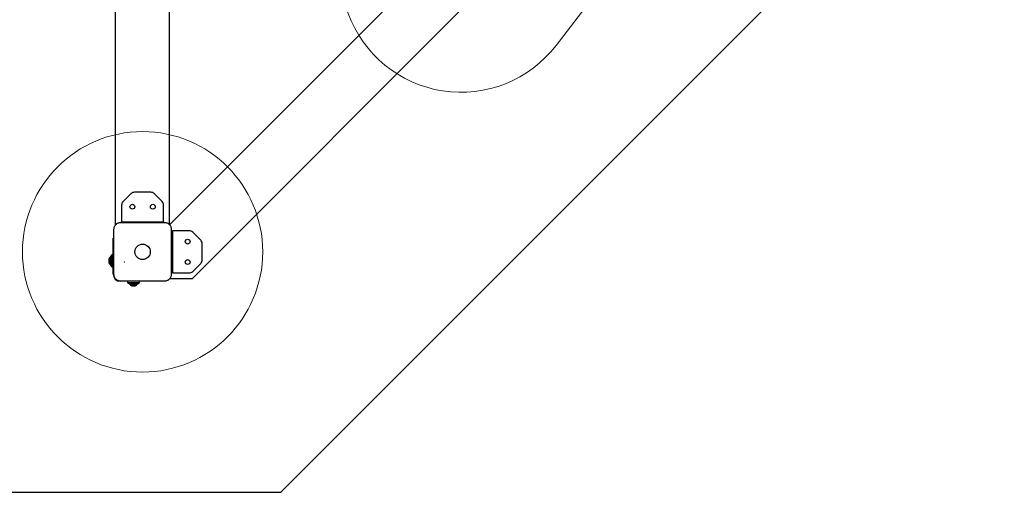
# Model space of a CAD drawing. Units: millimetres. Extents: x 17132 to 27616, y 25891 to 35506.
# Drawn here: x 21632 to 23271, y 27250 to 28036 of the extents above; entities that cross this region are included whole.
import ezdxf

# ---------------------------------------------------------------- set-up
doc = ezdxf.new("R2010")
doc.units = ezdxf.units.MM
doc.header["$LTSCALE"] = 200
doc.layers.add('OTWORY_MONTAŻOWE', color=1, linetype='Continuous')
doc.layers.add('WYLEWKI_BETONOWE', color=52, linetype='Continuous')

msp = doc.modelspace()

# ---------------------------------------------------------------- linework, layer by layer
at = {"color": 7, "linetype": 'Continuous', "lineweight": 25}
for p, q in [((23936.6, 29749.6), (21881.6, 27694.6)), ((24041.3, 29727), (21918.9, 27604.6)), ((21791.6, 27694.6), (21791.6, 29491.4)), ((21881.6, 27694.6), (21881.6, 29445.2)), ((22067, 27249.6), (24227, 29409.6)), ((21817.3, 27746.4), (21804, 27733.1)), ((21850.3, 27748.7), (21822.9, 27748.7)), ((21869.3, 27733.1), (21856, 27746.4)), ((21801.6, 27727.4), (21801.6, 27704.6)), ((21871.6, 27704.6), (21871.6, 27727.4)), ((21801.6, 27704.6), (21801.6, 27699.6)), ((21801.6, 27697.9), (21801.6, 27699.6)), ((21801.6, 27699.6), (21809.6, 27699.6)), ((21809.6, 27699.6), (21863.6, 27699.6)), ((21863.6, 27699.6), (21871.6, 27699.6)), ((21871.6, 27699.6), (21871.6, 27704.6)), ((21871.6, 27699.6), (21871.6, 27697.9)), ((21881.6, 27695.6), (21882.1, 27695.1)), ((21884.9, 27684.6), (21886.6, 27684.6)), ((21886.6, 27684.6), (21886.6, 27676.6)), ((21891.6, 27684.6), (21886.6, 27684.6)), ((21886.6, 27676.6), (21886.6, 27622.6)), ((21914.4, 27684.6), (21891.6, 27684.6)), ((21933.4, 27669), (21920.1, 27682.3)), ((21787.6, 27672.1), (21788.4, 27672.1)), ((21787.6, 27637.1), (21787.6, 27672.1)), ((21935.7, 27635.9), (21935.7, 27663.3)), ((21785.6, 27644.6), (21783.1, 27641.6)), ((21783.1, 27641.6), (21783.1, 27627.6)), ((21787.6, 27644.6), (21785.6, 27644.6)), ((21785.6, 27644.6), (21785.6, 27624.6)), ((21780.3, 27637.4), (21780.3, 27631.8)), ((21783.1, 27640.1), (21782.3, 27640.1)), ((21782.3, 27640.1), (21782.3, 27629.1)), ((21782.3, 27629.1), (21783.1, 27629.1)), ((21783.1, 27627.6), (21785.6, 27624.6)), ((21787.6, 27612.6), (21787.6, 27637.1)), ((21920.1, 27617), (21933.4, 27630.3)), ((21785.6, 27624.6), (21787.6, 27624.6)), ((21886.6, 27614.6), (21884.9, 27614.6)), ((21886.6, 27622.6), (21886.6, 27614.6)), ((21886.6, 27614.6), (21891.6, 27614.6)), ((21891.6, 27614.6), (21914.4, 27614.6)), ((21824.1, 27600.6), (21799.6, 27600.6)), ((21811.6, 27600.6), (21811.6, 27598.6)), ((21811.6, 27598.6), (21814.6, 27596.1)), ((21811.6, 27598.6), (21831.6, 27598.6)), ((21814.6, 27596.1), (21828.6, 27596.1)), ((21816.1, 27596.1), (21816.1, 27595.3)), ((21816.1, 27595.3), (21827.1, 27595.3)), ((21818.8, 27593.3), (21824.4, 27593.3)), ((21859.1, 27600.6), (21824.1, 27600.6)), ((21827.1, 27595.3), (21827.1, 27596.1)), ((21828.6, 27596.1), (21831.6, 27598.6)), ((21831.6, 27598.6), (21831.6, 27600.6)), ((21859.1, 27601.4), (21859.1, 27600.6)), ((21907.6, 27604.6), (21881.6, 27604.6)), ((21918.9, 27604.6), (21907.6, 27604.6)), ((21436.6, 27249.6), (22067, 27249.6))]:
    msp.add_line(p, q, dxfattribs=at)
for centre, radius in [((21819.6, 27724.6), 4), ((21853.6, 27724.6), 4), ((21836.6, 27649.6), 12.8), ((21911.6, 27666.6), 4), ((21911.6, 27632.6), 4)]:
    msp.add_circle(centre, radius, dxfattribs=at)
for centre, radius, start, end in [((21822.9, 27740.7), 8, 90, 135), ((21850.3, 27740.7), 8, 45, 90), ((21809.6, 27727.4), 8, 135, 180), ((21863.6, 27727.4), 8, 0, 45), ((21914.4, 27676.6), 8, 45, 90), ((21927.7, 27663.3), 8, 0, 45), ((21783.1, 27637.4), 2.84, 107.9848, 180), ((21783.1, 27631.8), 2.84, 180, 252.0152), ((21927.7, 27635.9), 8, 315, 0), ((21799.6, 27612.6), 12, 180, 270), ((21914.4, 27622.6), 8, 270, 315), ((21818.8, 27596.1), 2.84, 197.9848, 270), ((21824.4, 27596.1), 2.84, 270, 342.0152)]:
    msp.add_arc(centre, radius, start, end, dxfattribs=at)
for points, knots in [([(21799.6, 27697.9), (21798.9, 27697.8), (21797.4, 27697.7), (21795.3, 27697.1), (21793.3, 27696), (21791.6, 27694.6), (21790.2, 27692.9), (21789.2, 27691), (21788.5, 27688.9), (21788.4, 27687.4), (21788.4, 27686.6)], [0, 0, 0, 0, 0.127824, 0.250004, 0.375728, 0.499754, 0.62375, 0.749431, 0.871885, 1, 1, 1, 1]), ([(21873.6, 27697.9), (21867.5, 27697.9), (21855.2, 27697.9), (21836.6, 27697.9), (21818.1, 27697.9), (21805.8, 27697.9), (21799.6, 27697.9)], [0, 0, 0, 0, 0.249998, 0.5, 0.749998, 1, 1, 1, 1]), ([(21884.9, 27686.6), (21884.8, 27687.4), (21884.8, 27688.8), (21884.1, 27691), (21883, 27692.9), (21881.6, 27694.6), (21879.9, 27696), (21878, 27697.1), (21875.9, 27697.7), (21874.4, 27697.8), (21873.6, 27697.9)], [0, 0, 0, 0, 0.127824, 0.250004, 0.375728, 0.499754, 0.62375, 0.749431, 0.871885, 1, 1, 1, 1]), ([(21788.4, 27686.6), (21788.4, 27680.5), (21788.4, 27668.2), (21788.4, 27649.6), (21788.4, 27631.1), (21788.4, 27618.8), (21788.4, 27612.6)], [0, 0, 0, 0, 0.249998, 0.5, 0.749998, 1, 1, 1, 1]), ([(21884.9, 27612.6), (21884.9, 27618.8), (21884.9, 27631.1), (21884.9, 27649.6), (21884.9, 27668.2), (21884.9, 27680.5), (21884.9, 27686.6)], [0, 0, 0, 0, 0.249998, 0.5, 0.749998, 1, 1, 1, 1]), ([(21806, 27632.7), (21806, 27632.7), (21806, 27632.7), (21806.1, 27632.7), (21806.2, 27632.7), (21806.2, 27632.7), (21806.3, 27632.7)], [0, 0, 0, 0, 0.19231, 0.499626, 0.719829, 1, 1, 1, 1]), ([(21806.6, 27632.6), (21806.5, 27632.6), (21806.5, 27632.7), (21806.4, 27632.7), (21806.3, 27632.7), (21806.3, 27632.7), (21806.3, 27632.7)], [0, 0, 0, 0, 0.247056, 0.500258, 0.753332, 1, 1, 1, 1]), ([(21788.4, 27612.6), (21788.4, 27611.9), (21788.5, 27610.4), (21789.2, 27608.3), (21790.2, 27606.3), (21791.6, 27604.6), (21793.3, 27603.2), (21795.3, 27602.2), (21797.4, 27601.5), (21798.9, 27601.4), (21799.6, 27601.4)], [0, 0, 0, 0, 0.127824, 0.250004, 0.375728, 0.499754, 0.62375, 0.749431, 0.871885, 1, 1, 1, 1]), ([(21873.6, 27601.4), (21874.4, 27601.4), (21875.9, 27601.5), (21878, 27602.2), (21879.9, 27603.2), (21881.6, 27604.6), (21883, 27606.3), (21884.1, 27608.3), (21884.8, 27610.4), (21884.8, 27611.9), (21884.9, 27612.6)], [0, 0, 0, 0, 0.127824, 0.250004, 0.375728, 0.499754, 0.62375, 0.749431, 0.871885, 1, 1, 1, 1]), ([(21799.6, 27601.4), (21805.8, 27601.4), (21818.1, 27601.4), (21836.6, 27601.4), (21855.2, 27601.4), (21867.5, 27601.4), (21873.6, 27601.4)], [0, 0, 0, 0, 0.249998, 0.5, 0.749998, 1, 1, 1, 1])]:
    msp.add_open_spline(points, degree=3, knots=knots, dxfattribs=at)
at = {"layer": 'OTWORY_MONTAŻOWE', "linetype": 'Continuous', "lineweight": 18}
msp.add_line((22765, 28303.9), (22525, 27992.8), dxfattribs=at)
msp.add_circle((21836.6, 27649.6), 200, dxfattribs=at)
msp.add_arc((22366.6, 28115), 200, 139.0254, 322.3502, dxfattribs=at)
at = {"layer": 'WYLEWKI_BETONOWE', "linetype": 'Continuous', "lineweight": 18}
for p, q in [((22067, 27249.6), (24227, 29409.6)), ((21436.6, 27249.6), (22067, 27249.6))]:
    msp.add_line(p, q, dxfattribs=at)

doc.saveas('drawing.dxf')
